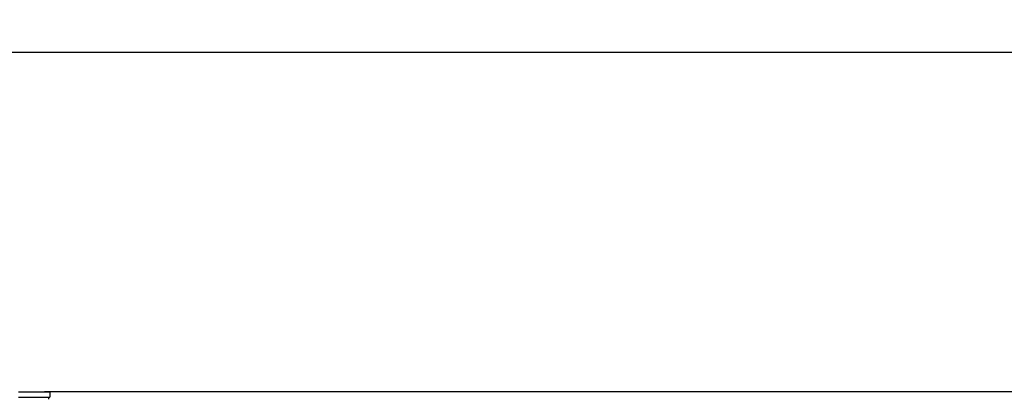
# Model space of a CAD drawing. Units: millimetres. Extents: x 6266 to 18261, y 1043 to 15441.
# Drawn here: x 12934 to 15534, y 14438 to 15441 of the extents above; entities that cross this region are included whole.
import ezdxf

# ---------------------------------------------------------------- set-up
doc = ezdxf.new("R2010")
doc.units = ezdxf.units.MM
doc.header["$LTSCALE"] = 40
doc.layers.add('THICK_LINE', color=7, linetype='Continuous', lineweight=25)
doc.styles.add('SLDTEXTSTYLE0', font='TXT', dxfattribs={"width": 0.605})
doc.dimstyles.new('SLDDIMSTYLE1', dxfattribs={"dimtxt": 160, "dimasz": 200, "dimexe": 0, "dimexo": 0.0625, "dimgap": 40, "dimtad": 0, "dimtih": 1, "dimtoh": 1, "dimdec": 1, "dimrnd": 1e-09, "dimzin": 12, "dimdsep": 46, "dimtxsty": 'SLDTEXTSTYLE0', "dimsah": 1, "dimcen": 0.09, "dimadec": 0, "dimazin": 3, "dimtfac": 1, "dimtofl": 0, "dimtmove": 0, "dimatfit": 3, "dimfxl": 1, "dimfrac": 2, "dimtolj": 1, "dimtzin": 12, "dimarcsym": 0})

# ---------------------------------------------------------------- blocks, each defined once
blk = doc.blocks.new('_D_6')
at = {"layer": 'THICK_LINE', "transparency": 16777216}
for p, q in [((15974.9, 14458), (13000.1, 14458)), ((16174.9, 14337), (15974.9, 14458)), ((16174.9, 14337), (16374.9, 14337)), ((16294.9, 13842.9), (16294.9, 14337))]:
    blk.add_line(p, q, dxfattribs=at)
blk.add_solid([(16294.9, 14337), (16254.9, 14137), (16334.9, 14137)], dxfattribs=at)
at = {"layer": 'THICK_LINE', "transparency": 16777216, "insert": (16374.9, 14419.7), "char_height": 160, "attachment_point": 1, "style": 'SLDTEXTSTYLE0'}
blk.add_mtext('1863', dxfattribs=at)
blk = doc.blocks.new('_D_7')
at = {"layer": 'THICK_LINE', "transparency": 16777216}
for p, q in [((8596.7, 15355), (16374.9, 15355)), ((16294.9, 14337), (16294.9, 15355))]:
    blk.add_line(p, q, dxfattribs=at)
blk.add_solid([(16294.9, 15355), (16254.9, 15155), (16334.9, 15155)], dxfattribs=at)
at = {"layer": 'THICK_LINE', "transparency": 16777216, "insert": (16374.9, 15437.7), "char_height": 160, "attachment_point": 1, "style": 'SLDTEXTSTYLE0'}
blk.add_mtext('2760', dxfattribs=at)

msp = doc.modelspace()

# ---------------------------------------------------------------- linework, layer by layer
at = {"color": 7, "linetype": 'Continuous', "lineweight": 25}
for p, q in [((12931.12, 14457.98), (12943.12, 14457.98)), ((12943.12, 14457.98), (13000.12, 14457.98)), ((13000.12, 14457.98), (13012.12, 14457.98)), ((12943.12, 14442.98), (12931.12, 14442.98)), ((13000.12, 14442.98), (12943.12, 14442.98)), ((13012.12, 14442.98), (13000.12, 14442.98)), ((13015.12, 14445.98), (13015.12, 14454.98))]:
    msp.add_line(p, q, dxfattribs=at)
for centre, radius, start, end in [((13012.12, 14454.98), 3, 0, 90), ((13001.62, 14437.98), 10, 0, 30), ((13012.12, 14445.98), 3, 270, 0)]:
    msp.add_arc(centre, radius, start, end, dxfattribs=at)

# ---------------------------------------------------------------- dimensions: what is measured, and where the dimension line sits
at = {"layer": 'THICK_LINE'}
for feature_location, offset, picture, middle in [((8596.73, 15354.98), (7778.18, 0), '_D_7', (16575.35, 15354.98)), ((13000.12, 14457.98), (3374.78, -120.99), '_D_6', (16575.35, 14336.99))]:
    dim = msp.add_ordinate_dim(feature_location=feature_location, offset=offset, dtype=0, origin=(14151.74, 12594.98), dimstyle='SLDDIMSTYLE1', dxfattribs=at)
    dim.commit()
    dim.dimension.update_dxf_attribs({"geometry": picture, "text_midpoint": middle})

doc.saveas('drawing.dxf')
